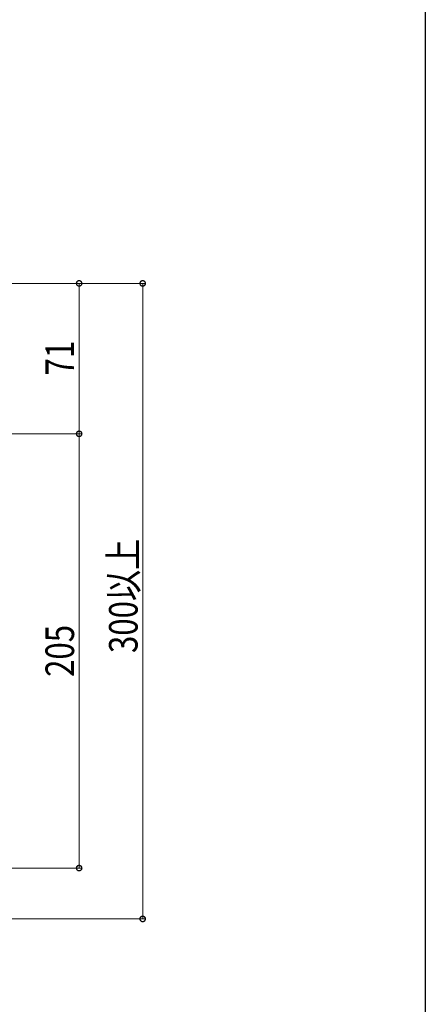
# Model space of a CAD drawing. Extents: x 0 to 1386, y 0 to 2244.
# Drawn here: x 1194 to 1386, y 1364 to 1828 of the extents above; entities that cross this region are included whole.
import ezdxf

# ---------------------------------------------------------------- set-up
doc = ezdxf.new("R2010")
doc.units = 0
doc.layers.add('YKK_D', color=6, linetype='CONTINUOUS', lineweight=13)
doc.layers.add('YKK_ZWAK', color=7, linetype='CONTINUOUS')
doc.styles.add('text-b', font='extslim2.shx', dxfattribs={"width": 0.8, "bigfont": 'extfont2.shx'})

msp = doc.modelspace()

# ---------------------------------------------------------------- linework, layer by layer
at = {"layer": 'YKK_D'}
for p, q in [((1110.85, 1703.96), (1253.55, 1703.96)), ((1130.85, 1703.96), (1223.55, 1703.96)), ((1222.55, 1703.96), (1222.55, 1632.96)), ((1252.55, 1403.96), (1252.55, 1703.96)), ((1005.35, 1632.96), (1223.55, 1632.96)), ((1005.35, 1632.96), (1223.55, 1632.96)), ((1222.55, 1632.96), (1222.55, 1427.96)), ((1004.85, 1427.96), (1223.55, 1427.96)), ((1110.85, 1403.96), (1253.55, 1403.96))]:
    msp.add_line(p, q, dxfattribs=at)
at = {"layer": 'YKK_D', "linetype": 'ByBlock', "const_width": 2.55}
for points in [[(1222.55, 1703.65, 1), (1222.55, 1704.28, 1)], [(1252.55, 1703.65, 1), (1252.55, 1704.28, 1)], [(1222.55, 1632.65, 1), (1222.55, 1633.28, 1)], [(1222.55, 1633.28, 1), (1222.55, 1632.65, 1)], [(1222.55, 1428.28, 1), (1222.55, 1427.65, 1)], [(1252.55, 1404.28, 1), (1252.55, 1403.65, 1)]]:
    msp.add_lwpolyline(points, format="xyb", close=True, dxfattribs=at)
at = {"layer": 'YKK_ZWAK'}
msp.add_line((1386, 2184), (1386, 0), dxfattribs=at)

# ---------------------------------------------------------------- texts
at = {"layer": 'YKK_D', "style": 'text-b', "width": 0.8}
for s, p in [('71', (1220.15, 1660.54)), ('300以上', (1250.15, 1529.48)), ('205', (1220.15, 1518.22))]:
    msp.add_text(s, height=13.5, rotation=90, dxfattribs=at).set_placement(p)

doc.saveas('drawing.dxf')
